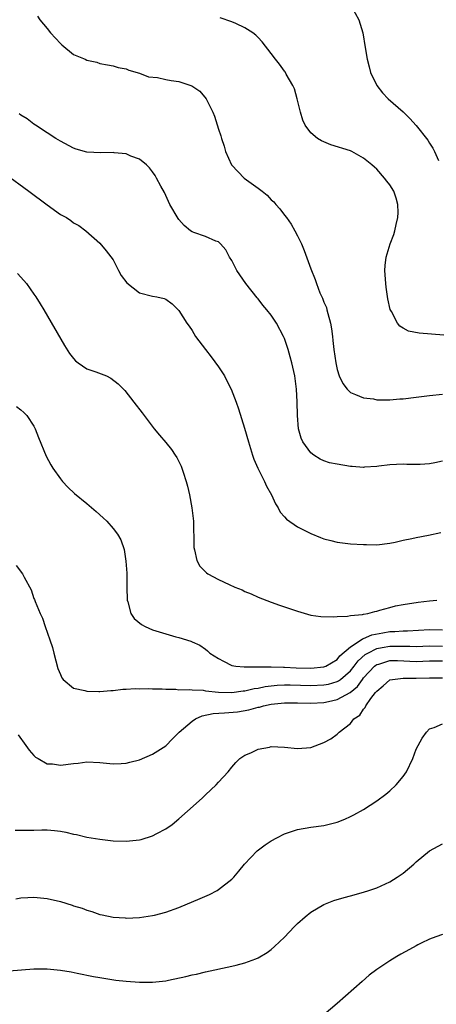
# Model space of a CAD drawing. Units: inches. Extents: x 2550000 to 2553000, y 1557000 to 1560000.
# Drawn here: x 2550911 to 2550974, y 1557890 to 1558039 of the extents above; entities that cross this region are included whole.
import ezdxf

# ---------------------------------------------------------------- set-up
doc = ezdxf.new("R2010")
doc.units = ezdxf.units.IN
doc.header["$MEASUREMENT"] = 0
doc.layers.add('LD25501557_10ft', color=73, linetype='Continuous')

msp = doc.modelspace()

# ---------------------------------------------------------------- linework, layer by layer
at = {"layer": 'LD25501557_10ft'}
for points, elevation in [([(2550961.18, 1558041), (2550962.29, 1558039), (2550962.89, 1558037), (2550963.23, 1558034.77), (2550963.53, 1558033), (2550963.84, 1558031.84), (2550964.07, 1558031), (2550965.02, 1558029.02), (2550965.9, 1558027.9), (2550966.76, 1558027), (2550969, 1558025.03), (2550970.04, 1558024.04), (2550971, 1558022.94), (2550972.74, 1558020.74), (2550973, 1558020.29), (2550973.51, 1558019.51), (2550973.78, 1558019), (2550974.36, 1558017.64)], 7410), ([(2550913.54, 1558039.53), (2550913.88, 1558039), (2550915, 1558037.65), (2550915.52, 1558037), (2550917, 1558035.38), (2550917.2, 1558035.2), (2550919, 1558033.74), (2550920.74, 1558033), (2550921, 1558032.87), (2550922.55, 1558032.55), (2550923, 1558032.38), (2550924.15, 1558032.15), (2550925, 1558032.02), (2550925.76, 1558031.76), (2550927, 1558031.54), (2550927.37, 1558031.37), (2550929, 1558030.89), (2550930.36, 1558030.36), (2550931.76, 1558030.24), (2550933, 1558029.95), (2550933.8, 1558029.8), (2550935, 1558029.61), (2550936.96, 1558028.96), (2550938.17, 1558028.17), (2550939.11, 1558027), (2550940.12, 1558025), (2550940.38, 1558024.38), (2550941, 1558022.42), (2550941.37, 1558021.37), (2550941.45, 1558021), (2550941.85, 1558019.85), (2550942.08, 1558019), (2550942.99, 1558017), (2550943.96, 1558015.96), (2550944.91, 1558015), (2550947, 1558013.48), (2550947.6, 1558013), (2550948.4, 1558012.4), (2550949, 1558011.71), (2550949.39, 1558011.39), (2550949.7, 1558011), (2550950.32, 1558010.32), (2550951, 1558009.36), (2550951.29, 1558009), (2550952.02, 1558008.02), (2550952.6, 1558007), (2550953, 1558006.22), (2550953.58, 1558005), (2550954, 1558004), (2550955, 1558001.21), (2550955.64, 1557999.64), (2550955.85, 1557999), (2550956.39, 1557997.61), (2550956.66, 1557997), (2550956.79, 1557996.79), (2550957, 1557996.19), (2550957.36, 1557995.36), (2550957.45, 1557995), (2550957.56, 1557994.44), (2550957.99, 1557993), (2550958.16, 1557992.16), (2550958.27, 1557991), (2550958.36, 1557990.36), (2550958.5, 1557989), (2550958.79, 1557987), (2550959, 1557985.97), (2550959.32, 1557985), (2550959.85, 1557983.85), (2550960.52, 1557983), (2550961, 1557982.5), (2550961.79, 1557982.21), (2550963, 1557981.66), (2550964.49, 1557981.51), (2550965, 1557981.4), (2550965.36, 1557981.36), (2550967, 1557981.37), (2550968.49, 1557981.51), (2550969, 1557981.52), (2550971, 1557981.77), (2550973, 1557982.05), (2550975, 1557982.25)], 7430), ([(2550975.19, 1557991.19), (2550973.31, 1557991.31), (2550971.46, 1557991.46), (2550969.81, 1557991.81), (2550969, 1557992.24), (2550968.52, 1557992.52), (2550968.14, 1557993), (2550967.22, 1557994.78), (2550967.05, 1557995.05), (2550966.7, 1557996.7), (2550966.45, 1557998.45), (2550966.38, 1557999), (2550966.3, 1558000.3), (2550966.24, 1558001), (2550966.26, 1558001.74), (2550966.41, 1558003), (2550967.05, 1558005), (2550967.58, 1558006.42), (2550967.75, 1558007), (2550967.95, 1558007.95), (2550968.22, 1558009), (2550968.23, 1558009.77), (2550968.22, 1558011), (2550967.94, 1558011.94), (2550967.59, 1558013), (2550967, 1558013.98), (2550966.54, 1558014.54), (2550966.2, 1558015), (2550965, 1558016.36), (2550964.64, 1558016.64), (2550964.26, 1558017), (2550963, 1558018.03), (2550961.2, 1558019), (2550961, 1558019.1), (2550958.05, 1558020.05), (2550956.62, 1558020.62), (2550956.02, 1558021), (2550955, 1558021.83), (2550954.15, 1558023), (2550953.77, 1558023.77), (2550953.44, 1558025), (2550952.95, 1558027), (2550952.51, 1558028.51), (2550952.28, 1558029), (2550951.28, 1558030.72), (2550951.09, 1558031.09), (2550951, 1558031.2), (2550950.27, 1558032.27), (2550949.65, 1558033), (2550949, 1558033.88), (2550947.64, 1558035.64), (2550947, 1558036.28), (2550946.65, 1558036.65), (2550946.2, 1558037), (2550945, 1558037.79), (2550943.6, 1558038.4), (2550943, 1558038.69), (2550941.26, 1558039.26)], 7420), ([(2550975, 1557972.1), (2550973.83, 1557971.83), (2550973, 1557971.69), (2550971.58, 1557971.58), (2550971, 1557971.57), (2550969.59, 1557971.59), (2550969, 1557971.63), (2550967, 1557971.54), (2550965.33, 1557971.33), (2550965, 1557971.27), (2550963.17, 1557971.17), (2550963, 1557971.14), (2550961.28, 1557971.28), (2550961, 1557971.29), (2550959, 1557971.6), (2550957.85, 1557971.85), (2550957, 1557972.12), (2550956.4, 1557972.4), (2550955.48, 1557973), (2550955, 1557973.36), (2550953.81, 1557975), (2550953.55, 1557975.55), (2550953.11, 1557977), (2550952.96, 1557979), (2550952.94, 1557981.06), (2550952.82, 1557983), (2550952.61, 1557984.61), (2550952.57, 1557985), (2550952.14, 1557987), (2550951.89, 1557987.89), (2550951.57, 1557989), (2550951, 1557990.69), (2550950.87, 1557991), (2550949.81, 1557993), (2550949, 1557994.2), (2550948.35, 1557995), (2550947.73, 1557995.73), (2550947, 1557996.68), (2550946.84, 1557996.84), (2550945.15, 1557999), (2550943.79, 1558001), (2550943, 1558002.51), (2550942.68, 1558003), (2550942.1, 1558004.1), (2550941.3, 1558005), (2550941.17, 1558005.17), (2550941, 1558005.31), (2550940.57, 1558005.43), (2550939, 1558006.11), (2550937.26, 1558006.74), (2550937, 1558006.85), (2550936.77, 1558007), (2550935.8, 1558007.8), (2550935, 1558008.71), (2550934.87, 1558008.87), (2550933.63, 1558011), (2550933.42, 1558011.42), (2550932.79, 1558012.79), (2550932.26, 1558013.74), (2550931.6, 1558015), (2550931.38, 1558015.38), (2550931, 1558015.95), (2550930.55, 1558016.55), (2550930.06, 1558017), (2550929, 1558017.86), (2550927.7, 1558018.3), (2550927, 1558018.65), (2550925.17, 1558018.83), (2550925, 1558018.87), (2550923.16, 1558018.84), (2550921, 1558018.94), (2550919.39, 1558019.39), (2550919, 1558019.52), (2550917, 1558020.57), (2550916.3, 1558021), (2550915, 1558021.85), (2550913.21, 1558023), (2550913, 1558023.14), (2550911.96, 1558023.96), (2550911, 1558024.52), (2550910.73, 1558024.73)], 7440), ([(2550905, 1558018.27), (2550912.23, 1558013), (2550915, 1558010.94), (2550917, 1558009.49), (2550917.92, 1558009), (2550918.57, 1558008.57), (2550919, 1558008.2), (2550919.79, 1558007.79), (2550920.85, 1558007), (2550923, 1558005.1), (2550923.97, 1558003.97), (2550925, 1558002.59), (2550925.83, 1558001), (2550926.24, 1558000.24), (2550927.1, 1557999.1), (2550929, 1557997.58), (2550931, 1557997.1), (2550931.62, 1557997), (2550932.75, 1557996.75), (2550933, 1557996.66), (2550933.94, 1557995.94), (2550935, 1557994.94), (2550936.19, 1557993), (2550936.52, 1557992.52), (2550937, 1557991.87), (2550937.52, 1557991), (2550939.01, 1557989), (2550939.88, 1557987.88), (2550941, 1557986.36), (2550941.89, 1557985), (2550942.28, 1557984.28), (2550942.9, 1557983), (2550943.67, 1557981), (2550944.01, 1557980.01), (2550944.94, 1557977.06), (2550945.54, 1557975), (2550946.15, 1557973), (2550946.37, 1557972.37), (2550946.95, 1557971), (2550947.95, 1557969), (2550948.28, 1557968.28), (2550949.03, 1557967), (2550949.62, 1557965.62), (2550950.06, 1557965), (2550950.35, 1557964.35), (2550951, 1557963.66), (2550951.3, 1557963.3), (2550953, 1557962.11), (2550955, 1557961.1), (2550956.49, 1557960.49), (2550957, 1557960.31), (2550958.03, 1557960.03), (2550959, 1557959.81), (2550961, 1557959.56), (2550963, 1557959.43), (2550963.44, 1557959.44), (2550965, 1557959.41), (2550967, 1557959.64), (2550967.79, 1557959.79), (2550969, 1557960.08), (2550970.34, 1557960.34), (2550971, 1557960.52), (2550972.87, 1557960.87), (2550974.75, 1557961.25)], 7450), ([(2550910.52, 1558000.52), (2550911.48, 1557999.48), (2550911.85, 1557999), (2550913, 1557997.4), (2550913.27, 1557997), (2550913.93, 1557995.93), (2550914.5, 1557995), (2550917.63, 1557989.63), (2550918.4, 1557988.4), (2550919, 1557987.64), (2550919.3, 1557987.3), (2550919.69, 1557987), (2550921, 1557986.1), (2550922.38, 1557985.62), (2550923.98, 1557985), (2550924.66, 1557984.66), (2550925.78, 1557983.78), (2550926.57, 1557983), (2550926.77, 1557982.77), (2550928.16, 1557981), (2550929.39, 1557979.39), (2550931.24, 1557977), (2550932.04, 1557976.04), (2550933, 1557974.93), (2550933.86, 1557973.86), (2550934.42, 1557973), (2550934.66, 1557972.66), (2550935, 1557972.03), (2550935.33, 1557971.33), (2550935.61, 1557970.39), (2550936.08, 1557969), (2550936.3, 1557968.3), (2550936.58, 1557967), (2550936.97, 1557965), (2550937.2, 1557963), (2550937.24, 1557959.24), (2550937.25, 1557959), (2550937.37, 1557958.63), (2550937.69, 1557957), (2550938.14, 1557956.14), (2550939.16, 1557955.16), (2550939.4, 1557955), (2550941, 1557954.15), (2550942.61, 1557953.39), (2550943.46, 1557953), (2550944.56, 1557952.56), (2550945, 1557952.32), (2550945.95, 1557951.95), (2550947, 1557951.45), (2550949, 1557950.7), (2550950.27, 1557950.27), (2550951, 1557950), (2550953, 1557949.32), (2550955, 1557948.76), (2550956.53, 1557948.53), (2550958.46, 1557948.46), (2550959, 1557948.55), (2550960.56, 1557948.56), (2550961, 1557948.68), (2550962.84, 1557948.84), (2550963, 1557948.89), (2550963.64, 1557949), (2550964.69, 1557949.31), (2550965, 1557949.36), (2550965.47, 1557949.47), (2550967, 1557949.92), (2550967.87, 1557950.13), (2550969, 1557950.37), (2550971.27, 1557950.73), (2550973, 1557950.91), (2550974.11, 1557951)], 7460), ([(2550910.36, 1557980.36), (2550911, 1557979.86), (2550911.47, 1557979.47), (2550911.92, 1557979), (2550913, 1557977.37), (2550913.19, 1557977), (2550913.68, 1557975.68), (2550914.83, 1557972.83), (2550915.54, 1557971.54), (2550915.87, 1557971), (2550917, 1557969.42), (2550917.35, 1557969), (2550918.14, 1557968.14), (2550919.16, 1557967.16), (2550921, 1557965.65), (2550922.44, 1557964.44), (2550923.51, 1557963.51), (2550924.03, 1557963), (2550925, 1557961.87), (2550925.69, 1557961), (2550926.16, 1557960.16), (2550926.68, 1557958.68), (2550926.94, 1557956.94), (2550927.08, 1557955.08), (2550927.1, 1557953), (2550927.15, 1557951), (2550927.24, 1557950.76), (2550927.7, 1557949), (2550928.22, 1557948.22), (2550929.3, 1557947.3), (2550929.88, 1557947), (2550931, 1557946.51), (2550933, 1557945.89), (2550934.54, 1557945.46), (2550935, 1557945.35), (2550936.79, 1557944.79), (2550937, 1557944.69), (2550938.18, 1557944.18), (2550939, 1557943.56), (2550939.33, 1557943.33), (2550939.66, 1557943), (2550941, 1557942.19), (2550941.76, 1557941.76), (2550943, 1557941.12), (2550943.64, 1557941), (2550944.89, 1557940.89), (2550946.88, 1557940.88), (2550947, 1557940.9), (2550948.88, 1557940.88), (2550949, 1557940.9), (2550950.84, 1557940.84), (2550951, 1557940.84), (2550952.77, 1557940.77), (2550955, 1557940.72), (2550957, 1557940.89), (2550957.29, 1557941), (2550959, 1557942.04), (2550959.42, 1557942.58), (2550961, 1557943.95), (2550962.65, 1557945), (2550962.85, 1557945.15), (2550963, 1557945.18), (2550964.24, 1557945.76), (2550965.92, 1557946.08), (2550967, 1557946.24), (2550967.75, 1557946.25), (2550969, 1557946.35), (2550969.65, 1557946.35), (2550973, 1557946.54), (2550975, 1557946.52)], 7470), ([(2550910.28, 1557956.28), (2550911.24, 1557955), (2550911.49, 1557954.51), (2550912.56, 1557952.56), (2550913, 1557951.28), (2550913.09, 1557951.09), (2550913.18, 1557950.82), (2550913.93, 1557949), (2550914.28, 1557948.28), (2550914.69, 1557947), (2550915.42, 1557945), (2550915.83, 1557943.83), (2550916.02, 1557943), (2550916.63, 1557940.63), (2550917, 1557939.74), (2550917.24, 1557939.24), (2550917.43, 1557939), (2550919, 1557937.69), (2550920.7, 1557937.3), (2550921, 1557937.2), (2550922.82, 1557937.18), (2550923, 1557937.17), (2550924.68, 1557937.32), (2550925, 1557937.32), (2550926.49, 1557937.51), (2550927, 1557937.5), (2550928.37, 1557937.63), (2550929, 1557937.58), (2550930.36, 1557937.64), (2550931, 1557937.57), (2550932.44, 1557937.56), (2550933, 1557937.5), (2550934.5, 1557937.5), (2550935, 1557937.44), (2550936.52, 1557937.48), (2550937, 1557937.42), (2550938.65, 1557937.35), (2550939, 1557937.29), (2550941, 1557937.07), (2550943, 1557937.03), (2550944.72, 1557937.28), (2550945, 1557937.29), (2550946.39, 1557937.61), (2550947, 1557937.69), (2550948.09, 1557937.91), (2550949.9, 1557938.1), (2550951, 1557938.15), (2550951.85, 1557938.15), (2550955, 1557938.08), (2550957, 1557938.16), (2550957.7, 1557938.3), (2550959, 1557938.67), (2550959.22, 1557938.78), (2550959.5, 1557939), (2550961, 1557940.31), (2550961.56, 1557941), (2550962.18, 1557941.82), (2550963.25, 1557942.75), (2550963.65, 1557943), (2550965, 1557943.68), (2550965.82, 1557943.82), (2550967, 1557944.04), (2550968.06, 1557944.06), (2550969, 1557944.03), (2550970.04, 1557944.04), (2550971, 1557944), (2550973, 1557944.08), (2550975, 1557944.04)], 7480), ([(2550910.61, 1557930.61), (2550911.78, 1557929), (2550912.26, 1557928.26), (2550913, 1557927.45), (2550913.23, 1557927.23), (2550913.61, 1557927), (2550915, 1557926.22), (2550915.82, 1557926.18), (2550917, 1557926.01), (2550919, 1557926.25), (2550919.7, 1557926.3), (2550921, 1557926.48), (2550923, 1557926.42), (2550925, 1557926.21), (2550926.23, 1557926.23), (2550927, 1557926.28), (2550927.54, 1557926.46), (2550929, 1557926.82), (2550931, 1557927.67), (2550933, 1557928.93), (2550934, 1557930), (2550935.03, 1557931), (2550937, 1557932.68), (2550937.51, 1557933), (2550938.53, 1557933.47), (2550940.19, 1557933.81), (2550941.92, 1557933.92), (2550943.9, 1557934.1), (2550945.62, 1557934.38), (2550947, 1557934.77), (2550947.19, 1557934.81), (2550947.82, 1557935), (2550949, 1557935.24), (2550951, 1557935.47), (2550953, 1557935.46), (2550955, 1557935.41), (2550957, 1557935.52), (2550957.67, 1557935.67), (2550959, 1557935.94), (2550960.97, 1557937.03), (2550962.06, 1557937.94), (2550962.82, 1557939), (2550963, 1557939.22), (2550964.67, 1557941), (2550964.85, 1557941.15), (2550965, 1557941.25), (2550965.33, 1557941.33), (2550967, 1557941.84), (2550968.16, 1557941.84), (2550971, 1557941.72), (2550973, 1557941.8), (2550975, 1557941.79)], 7490), ([(2550910.15, 1557916.15), (2550911, 1557916.15), (2550912.13, 1557916.13), (2550913, 1557916.16), (2550914.17, 1557916.17), (2550915, 1557916.2), (2550916.1, 1557916.1), (2550917, 1557916), (2550917.84, 1557915.84), (2550919, 1557915.55), (2550919.47, 1557915.47), (2550921, 1557915.1), (2550923, 1557914.77), (2550925, 1557914.54), (2550927, 1557914.47), (2550929, 1557914.68), (2550929.26, 1557914.74), (2550931, 1557915.29), (2550931.65, 1557915.65), (2550933, 1557916.34), (2550933.94, 1557917), (2550935, 1557917.85), (2550936.3, 1557919), (2550938.5, 1557921), (2550939, 1557921.5), (2550940.66, 1557923), (2550941, 1557923.41), (2550942.46, 1557925), (2550943, 1557925.67), (2550943.62, 1557926.38), (2550944.25, 1557927), (2550945, 1557927.5), (2550945.88, 1557927.88), (2550947, 1557928.43), (2550948.75, 1557928.75), (2550949, 1557928.81), (2550951, 1557928.71), (2550953, 1557928.51), (2550955, 1557928.69), (2550957, 1557929.41), (2550958.02, 1557929.98), (2550959, 1557930.72), (2550959.16, 1557930.84), (2550959.28, 1557931), (2550961, 1557932.32), (2550961.52, 1557933), (2550962.42, 1557933.58), (2550963, 1557934.49), (2550963.25, 1557934.75), (2550963.33, 1557935), (2550964.11, 1557936.11), (2550964.81, 1557937), (2550964.9, 1557937.1), (2550965, 1557937.24), (2550965.97, 1557938.03), (2550967, 1557938.91), (2550967.4, 1557939), (2550969, 1557939.19), (2550971, 1557939.18), (2550973, 1557939.26), (2550975, 1557939.26)], 7500), ([(2550910.25, 1557905.75), (2550911, 1557905.87), (2550912.06, 1557905.94), (2550913, 1557905.97), (2550915, 1557905.78), (2550917, 1557905.32), (2550918.79, 1557904.79), (2550919, 1557904.7), (2550920.31, 1557904.31), (2550921, 1557904.01), (2550921.8, 1557903.8), (2550923, 1557903.38), (2550923.33, 1557903.33), (2550925, 1557902.96), (2550926.84, 1557902.84), (2550927, 1557902.82), (2550929, 1557902.91), (2550931, 1557903.21), (2550931.28, 1557903.28), (2550933, 1557903.73), (2550935, 1557904.43), (2550938.23, 1557905.77), (2550939.61, 1557906.39), (2550940.79, 1557907), (2550941, 1557907.13), (2550943, 1557908.7), (2550943.31, 1557909), (2550944.08, 1557909.92), (2550944.95, 1557911), (2550946.86, 1557913), (2550948.09, 1557913.91), (2550949, 1557914.53), (2550949.82, 1557915), (2550951, 1557915.59), (2550953, 1557916.27), (2550955, 1557916.6), (2550957, 1557916.85), (2550959, 1557917.35), (2550960.18, 1557917.82), (2550961, 1557918.2), (2550961.53, 1557918.47), (2550963, 1557919.29), (2550965, 1557920.57), (2550966.4, 1557921.6), (2550967, 1557922.11), (2550967.95, 1557923), (2550969, 1557924.3), (2550969.5, 1557925), (2550970.46, 1557927), (2550971, 1557928.4), (2550971.9, 1557930.1), (2550972.57, 1557931), (2550973, 1557931.52), (2550973.73, 1557931.73), (2550975, 1557932.26)], 7510), ([(2550907.31, 1557894.69), (2550913, 1557895.11), (2550915, 1557895.14), (2550917, 1557894.94), (2550918.65, 1557894.65), (2550919.54, 1557894.46), (2550922.03, 1557893.97), (2550923, 1557893.8), (2550925.42, 1557893.42), (2550927, 1557893.26), (2550929, 1557893.1), (2550931, 1557893.09), (2550933, 1557893.32), (2550933.42, 1557893.42), (2550936.04, 1557893.96), (2550937, 1557894.22), (2550937.66, 1557894.34), (2550939, 1557894.66), (2550943, 1557895.51), (2550943.7, 1557895.7), (2550945, 1557896.02), (2550946.65, 1557896.65), (2550947, 1557896.77), (2550948.39, 1557897.61), (2550949, 1557898.07), (2550949.51, 1557898.49), (2550951, 1557899.95), (2550952.5, 1557901.5), (2550953, 1557902), (2550954.12, 1557903), (2550955, 1557903.71), (2550957, 1557904.89), (2550958.51, 1557905.49), (2550960.06, 1557905.95), (2550961, 1557906.19), (2550963, 1557906.75), (2550963.79, 1557907), (2550965, 1557907.42), (2550967, 1557908.32), (2550968.1, 1557909), (2550969, 1557909.63), (2550970.62, 1557911), (2550971, 1557911.34), (2550973, 1557913.01), (2550975, 1557914.05)], 7520), ([(2550975, 1557900.31), (2550973.97, 1557899.97), (2550973, 1557899.62), (2550971.75, 1557899), (2550971.26, 1557898.74), (2550971, 1557898.62), (2550969.96, 1557898.04), (2550968.66, 1557897.34), (2550968.05, 1557897), (2550967, 1557896.34), (2550965, 1557895.01), (2550963.86, 1557894.14), (2550962.78, 1557893.22), (2550959, 1557889.85), (2550957, 1557888.14)], 7530)]:
    msp.add_lwpolyline(points, dxfattribs=dict(at, elevation=elevation))

doc.saveas('drawing.dxf')
